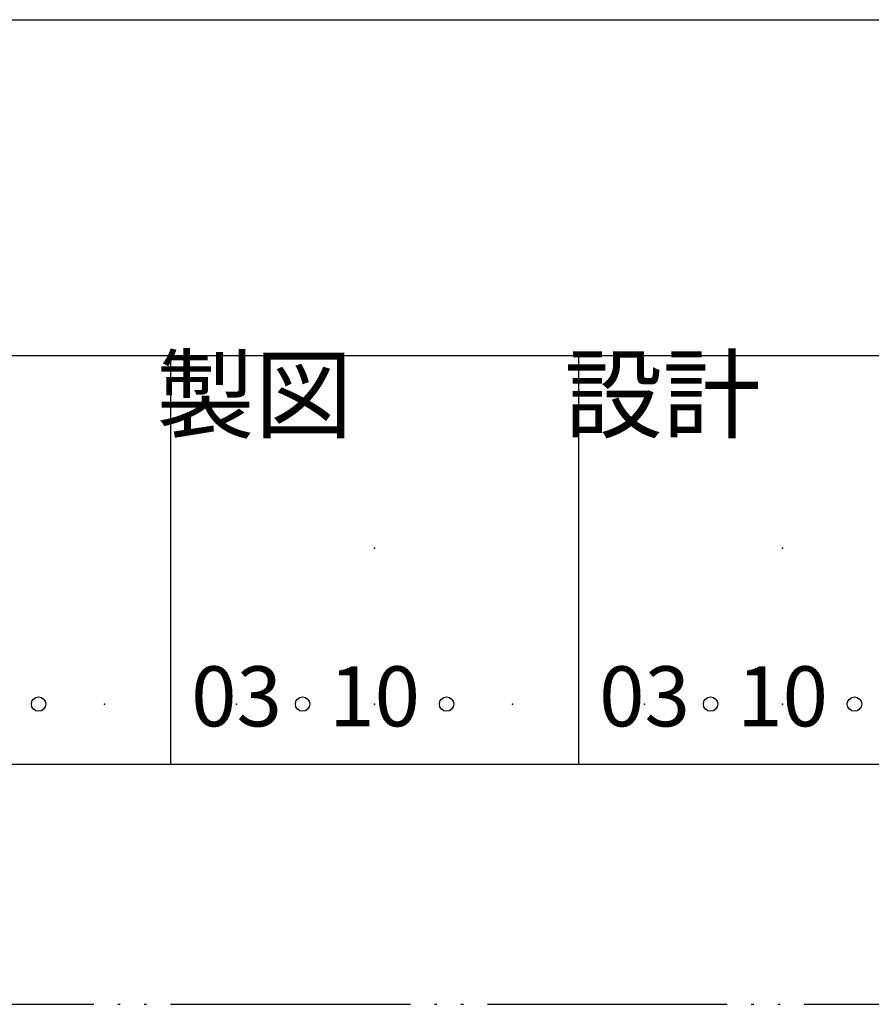
# Model space of a CAD drawing. Units: millimetres. Extents: x 0 to 210, y 0 to 297.
# Drawn here: x 126 to 161, y 0 to 41 of the extents above; entities that cross this region are included whole.
import ezdxf

# ---------------------------------------------------------------- set-up
doc = ezdxf.new("R2010")
doc.units = ezdxf.units.MM
doc.linetypes.add('PHANTOM', pattern=[13, 10, -1, 0, -1, 0, -1])
doc.layers.add('1', color=7, linetype='Continuous')
doc.styles.add('CONVERTER_11', font='MS Mincho.ttf', dxfattribs={"width": 0.89})
doc.styles.add('CONVERTER_12', font='txt.shx', dxfattribs={"width": 0.9})

# ---------------------------------------------------------------- blocks, each defined once
blk = doc.blocks.new('開示A4')
at = {"layer": '1', "color": 7, "linetype": 'Continuous'}
for p, q in [((25, 41), (200, 41)), ((200, 27), (25, 27)), ((105, 10), (200, 10))]:
    blk.add_line(p, q, dxfattribs=at)
at = {"layer": '1', "color": 2, "linetype": 'Continuous'}
for p, q in [((132, 27), (132, 10)), ((149, 27), (149, 10))]:
    blk.add_line(p, q, dxfattribs=at)
at = {"layer": '1', "color": 4, "linetype": 'PHANTOM'}
blk.add_line((0, 0), (210, 0), dxfattribs=at)
at = {"layer": '1', "color": 7, "linetype": 'Continuous'}
for centre in [(126.5, 12.5), (137.5, 12.5), (143.5, 12.5), (154.5, 12.5), (160.5, 12.5)]:
    blk.add_circle(centre, 0.3, dxfattribs=at)
at = {"layer": '1', "color": 4}
for p in [(140.5, 19), (157.5, 19), (129.25, 12.5), (134.75, 12.5), (140.5, 12.5), (146.25, 12.5), (151.75, 12.5), (157.5, 12.5)]:
    blk.add_point(p, dxfattribs=at)
at = {"layer": '1', "color": 2, "char_height": 3, "attachment_point": 5, "line_spacing_factor": 0.590909, "style": 'CONVERTER_11'}
for s, insert in [('製図', (135.5, 25)), ('設計', (152.5, 25))]:
    blk.add_mtext(s, dxfattribs=dict(at, insert=insert))
blk = doc.blocks.new('開示A4枠')
at = {"layer": '1'}
blk.add_blockref('開示A4', (0, 0), dxfattribs=at)

msp = doc.modelspace()

# ---------------------------------------------------------------- block references
msp.add_blockref('開示A4枠', (0, 0))

# ---------------------------------------------------------------- texts
at = {"layer": '1', "color": 7, "char_height": 2.5, "attachment_point": 5, "line_spacing_factor": 0.720288, "style": 'CONVERTER_12'}
for s, insert in [('03', (134.75, 12.5)), ('10', (140.5, 12.5)), ('03', (151.75, 12.5)), ('10', (157.5, 12.5))]:
    msp.add_mtext(s, dxfattribs=dict(at, insert=insert))

doc.saveas('drawing.dxf')
